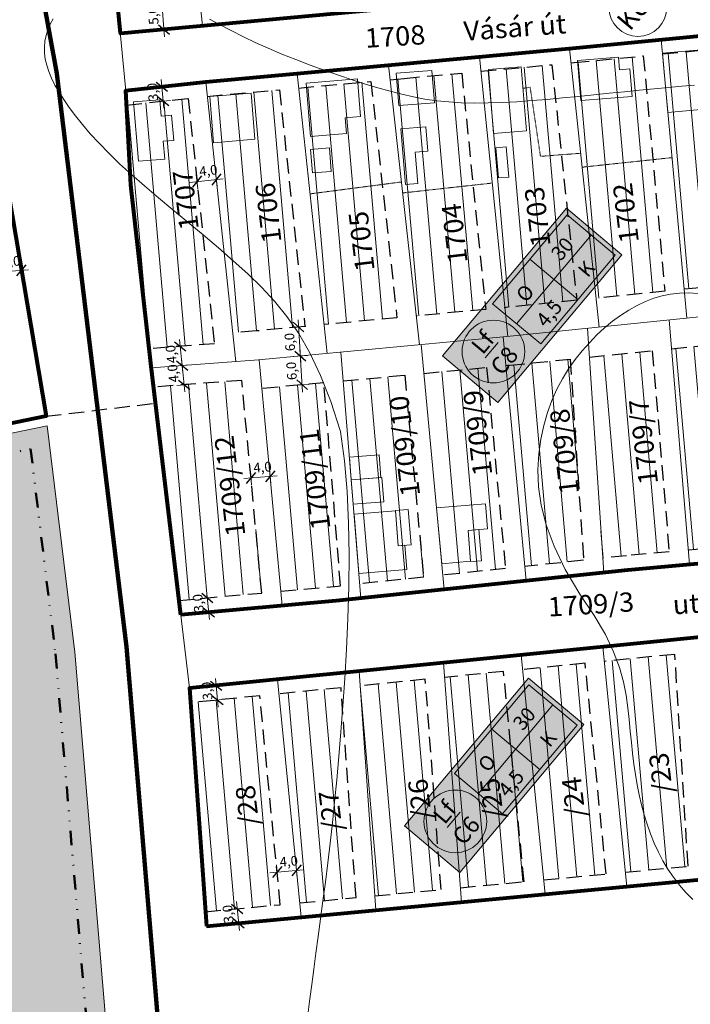
# Model space of a CAD drawing. Units: centimetres. Extents: x -640 to 187219, y 15243 to 2575187.
# Drawn here: x -179 to -40, y 16699 to 16903 of the extents above; entities that cross this region are included whole.
import ezdxf
from ezdxf.enums import TextEntityAlignment as Align

# ---------------------------------------------------------------- set-up
doc = ezdxf.new("R2010")
doc.units = ezdxf.units.CM
doc.header["$MEASUREMENT"] = 0
doc.linetypes.add('HIDDEN2', pattern=[4.762499999999999, 3.175, -1.5875])
doc.linetypes.add('OSZTOTT3', pattern=[9, 3, -2, 0, -2, 0, -2])
for name, color, linetype, lineweight in [('89_5', 7, 'Continuous', 9), ('90', 7, 'Continuous', 13), ('Beépre_szánt', 1, 'OSZTOTT3', 50), ('Hrsz_bel', 7, 'Continuous', 13), ('Köá', 7, 'Continuous', 13), ('Méret', 7, 'Continuous', 9), ('S_Erdő', 98, 'Continuous', 30), ('Szab_tábla', 7, 'Continuous', 13), ('Szab_tábla_sraff', 255, 'Continuous', 0), ('Telekhatar_bel-szaggatot', 7, 'HIDDEN2', 9), ('Telekhatár_bel', 38, 'Continuous', 13), ('Txt-bel', 7, 'Continuous', 13), ('Tömbhatár', 1, 'Continuous', 80), ('Éphely_határ', 3, 'HIDDEN2', 30), ('Éphely_sraff', 7, 'Continuous', 9), ('Épület-Belter', 7, 'Continuous', 9), ('Út_gyűjtő', 7, 'Continuous', 120)]:
    doc.layers.add(name, color=color, linetype=linetype, lineweight=lineweight)
doc.styles.add('ST-2', font='simplex', dxfattribs={"oblique": 14.9995, "height": 2})
pattern_1 = [(95, (12197.95732698429, 4326.41059655748), (-3.735730117844046, -0.3268340353037176), [])]
pattern_2 = [(49.99999999999999, (12197.95732698429, 4326.41059655748), (-1.65853487083517, 1.391675998412449), [1.25, -2.5]), (170, (12197.95732698429, 4326.41059655748), (-0.3759593330446683, -2.132171330411824), [1.25, -2.5]), (110, (12198.7608114964, 4327.368152111379), (-2.034494203879838, -0.740495331999375), [1.25, -2.5])]

# ---------------------------------------------------------------- blocks, each defined once
blk = doc.blocks.new('méret_5')
at = {"layer": 'Méret', "lineweight": 30}
for p, q in [((1.060660171773634, 1.060660171766358), (-1.060660171788186, -1.060660171788186)), ((6.060660171773634, 1.060660171773634), (3.939339828211814, -1.060660171788186))]:
    blk.add_line(p, q, dxfattribs=at)
at = {"layer": 'Méret'}
for p, q in [((0, 1.499999999992724), (0, -1.500000000007276)), ((5, 1.499999999992724), (5, -1.500000000007276)), ((-1.5, -7.275957614183426e-12), (6.5, -7.275957614183426e-12))]:
    blk.add_line(p, q, dxfattribs=at)
at = {"layer": 'Méret', "insert": (3.062672161700903, 1.999999999992724), "char_height": 2, "attachment_point": 5}
blk.add_mtext('{\\fTimes New Roman|b0|i1|c238|p18;5,0}', dxfattribs=at)
blk = doc.blocks.new('méret_3')
at = {"layer": 'Méret'}
for p, q in [((-1.499999999985448, -7.275957614183426e-12), (4.500000000014552, 2.91038304567337e-11)), ((0, 1.5), (1.455191522836685e-11, -1.5)), ((3, 1.500000000029104), (3.000000000014552, -1.499999999970896))]:
    blk.add_line(p, q, dxfattribs=at)
at = {"layer": 'Méret', "lineweight": 30}
for p, q in [((1.060660171788186, 1.06066017178091), (-1.060660171759082, -1.060660171788186)), ((4.060660171788186, 1.060660171810014), (1.939339828240918, -1.060660171759082))]:
    blk.add_line(p, q, dxfattribs=at)
at = {"layer": 'Méret', "insert": (2.093983263082919, 2.000000000014552), "char_height": 2, "attachment_point": 5}
blk.add_mtext('{\\fTimes New Roman|b0|i1|c238|p18;3,0}', dxfattribs=at)
blk = doc.blocks.new('méret_4')
at = {"layer": 'Méret'}
for p, q in [((-1.5, 1.455191522836685e-11), (5.445451154184411, 1.455191522836685e-11)), ((0, 1.500000000014552), (-1.455191522836685e-11, -1.499999999985448)), ((4.000000000014552, 1.500000000014552), (4.000000000014552, -1.499999999985448))]:
    blk.add_line(p, q, dxfattribs=at)
at = {"layer": 'Méret', "lineweight": 30}
for p, q in [((1.060660171773634, 1.060660171788186), (-1.060660171773634, -1.060660171773634)), ((5.060660171788186, 1.060660171788186), (2.939339828226366, -1.060660171773634))]:
    blk.add_line(p, q, dxfattribs=at)
at = {"layer": 'Méret', "insert": (2.574567748815753, 2.028190468336106), "char_height": 2, "attachment_point": 5, "rotation": 0.2860161420766008}
blk.add_mtext('{\\fTimes New Roman|b0|i1|c238|p18;4,0}', dxfattribs=at)
blk = doc.blocks.new('méret_6')
at = {"layer": 'Méret'}
for p, q in [((-1.500000000002425, -6.063298011829324e-12), (7.499999999997575, 3.031649005908781e-11)), ((-1.697708640335804e-11, 1.500000000001213), (-2.425171174991192e-12, -1.499999999998787)), ((5.999999999983023, 1.500000000030316), (5.999999999997575, -1.499999999969684))]:
    blk.add_line(p, q, dxfattribs=at)
at = {"layer": 'Méret', "lineweight": 30}
for p, q in [((1.060660171771209, 1.060660171782122), (-1.060660171776059, -1.060660171786973)), ((7.060660171771209, 1.060660171811226), (4.939339828223941, -1.060660171757869))]:
    blk.add_line(p, q, dxfattribs=at)
at = {"layer": 'Méret', "insert": (2.999999999983023, 2.000000000015765), "char_height": 2, "attachment_point": 5}
blk.add_mtext('{\\fTimes New Roman|b0|i1|c238|p18;6,0}', dxfattribs=at)
blk = doc.blocks.new('Köá')
at = {"layer": 'Köá'}
blk.add_circle((0, 0), 6, dxfattribs=at)
at = {"layer": 'Köá', "insert": (0, 0), "char_height": 4, "attachment_point": 5}
blk.add_mtext('{\\fTimes New Roman|b0|i1|c238|p18;Köá}', dxfattribs=at)

msp = doc.modelspace()

# ---------------------------------------------------------------- hatches: boundary and pattern name
at = {"layer": 'S_Erdő'}
h = msp.add_hatch(dxfattribs=at)
h.set_pattern_fill('HEX', color=256, scale=10, angle=50, style=0)
h.set_pattern_definition(pattern_2)
h.paths.add_polyline_path([(-305.0524523813292, 16996.22293493267), (-368.34064040673, 16990.36684273297), (-424.9307646267243, 16986.05324687418), (-473.1239845588498, 16982.22125206584), (-448.9722473426373, 16932.29258709671), (-410.359873130541, 16851.05649418821), (-358.1479411874152, 16736.44023825349), (-328.0233783288895, 16668.60139803613), (-297.522591754665, 16602.21195244126), (-297.5027085790225, 16602.16878514749), (-166.0458809376596, 16758.83293176012), (-167.1759885586216, 16772.24078825401), (-172.8765181833587, 16819.13870766831), (-225.1896458575957, 16808.34800663374), (-235.8510016393502, 16868.77218257648), (-283.5729493530089, 16861.79937717014)])
h.paths.add_polyline_path([(-270.9378265777959, 16734.58688878753, -1), (-278.6512778940341, 16725.3943554701, -1)], flags=16)
h.paths.add_polyline_path([(-280.166884124541, 16729.42209065065), (-275.1675536706898, 16735.3800606796), (-269.4222203472982, 16730.55915360695), (-274.4215508011494, 16724.601183578)], flags=8)
h = msp.add_hatch(dxfattribs=at)
h.set_pattern_fill('HEX', color=256, scale=10, angle=50, style=0)
h.set_pattern_definition(pattern_2)
h.paths.add_polyline_path([(-156.4136855053875, 16644.55435184653), (-166.0458809376632, 16758.83293176012), (-297.5027085790243, 16602.1687851475), (-265.2815454103893, 16532.21514993662), (-221.1655898837762, 16438.41412153368), (-183.4774786249163, 16352.93917608971), (-152.9717335134064, 16287.08672488476), (-128.7519666354037, 16290.3185575915), (-61.88693703794343, 16342.55553015711, -0.06057653285746394)])
at = {"layer": 'Szab_tábla_sraff'}
for points in [[(-65.23544044272603, 16864.25401720605), (-90.94694483018793, 16833.6122394813), (-79.4562781833938, 16823.97042533601), (-53.744773795941, 16854.61220306076)], [(-73.13086414706777, 16766.84280707006), (-98.84236853452967, 16736.2010293453), (-87.35170188773373, 16726.55921520002), (-61.64019750028274, 16757.20099292477)]]:
    msp.add_hatch(color=256, dxfattribs=at).paths.add_polyline_path(points)
at = {"layer": 'Éphely_sraff'}
h = msp.add_hatch(dxfattribs=at)
h.set_pattern_fill('ANSI31', color=256, scale=30, angle=50, style=0)
h.set_pattern_definition(pattern_1)
h.paths.add_polyline_path([(-143.6514044151281, 16887.01687519016), (-156.4428375532643, 16885.64390889266), (-155.5383441342074, 16869.08760941128), (-151.7156796454638, 16835.13272614442), (-138.215205400933, 16836.14633607648)])
h.paths.add_polyline_path([(-124.7410200709328, 16888.80581812838), (-139.6742101642903, 16887.44340556068), (-134.4370719536491, 16838.43562576957), (-129.5886543038032, 16838.79964292898), (-119.4607595526704, 16839.75096789392)])
h.paths.add_polyline_path([(-105.7794617981035, 16890.53575427283), (-120.7570384161572, 16889.16929215116), (-115.4779230206786, 16840.12508037409), (-100.3701166909577, 16841.54417424114)])
h.paths.add_polyline_path([(-86.9531180710801, 16892.27099817963), (-98.85525913659876, 16891.16747600606), (-101.7952877353036, 16890.89924584972), (-96.3871170141665, 16841.9183020457), (-81.97231090905007, 16843.27230159349)])
h.paths.add_polyline_path([(-68.27039895016969, 16894.00319028695), (-82.97004458149604, 16892.64029391314), (-77.989865978112, 16843.64778077345), (-63.08804151808363, 16845.16444278929)])
h.paths.add_polyline_path([(-49.30441008417984, 16895.83663702303), (-63.66005710228092, 16894.4306440053), (-64.28713111597062, 16894.37250403936), (-59.10856244401111, 16845.56946197138), (-44.82095592236146, 16847.02361076819)])
h.paths.add_polyline_path([(-30.54862667612906, 16897.67357968933), (-45.32338514995718, 16896.22653886814), (-40.84132096585017, 16847.42864581552), (-32.85840078278852, 16848.24112296224), (-26.60959083176203, 16848.90288561941)])
h.paths.add_polyline_path([(-11.47989957204845, 16899.56445347406), (-25.75134345307197, 16898.14342592497), (-26.56709642938222, 16898.06353102477), (-22.63059928314942, 16849.32426953746), (-6.645969646773665, 16851.01707681853)])
h.paths.add_polyline_path([(14.67331149719939, 16902.16856513443), (-7.499582259570161, 16899.96077921387), (-2.667432219221155, 16851.43127802305), (18.01048735502263, 16853.13268509009)])
h.paths.add_polyline_path([(-20.38337083540682, 16809.74398975516), (-19.32014515848823, 16795.25335440829), (22.37972763777179, 16799.05265227949), (21.19356229581354, 16813.46862128421)])
h.paths.add_polyline_path([(-19.62867234737678, 16826.78939992224), (-18.68383412875119, 16813.91225973917), (20.86553679077952, 16817.45525396186), (19.77899857960074, 16830.66041231607)])
h.paths.add_polyline_path([(-20.85323919475013, 16843.47894385288), (-19.92146779775976, 16830.77989055354), (19.45094064561636, 16834.6474391164), (18.42251663506431, 16847.14631101512), (-2.407450396080094, 16845.43239327859)])
h.paths.add_polyline_path([(-30.36352104276557, 16836.43823216996), (-31.61899276897748, 16836.30527496483), (-43.45599461761049, 16835.10054120008), (-39.96598997749788, 16793.3723003664), (-27.28838250665649, 16794.52736401159)])
h.paths.add_polyline_path([(-47.43608080975719, 16834.69546022737), (-60.4763913518309, 16833.3682573921), (-57.71588716335827, 16791.68324923873), (-52.7963416492712, 16792.2033201148), (-43.94959995351201, 16793.0093515158)])
h.paths.add_polyline_path([(-64.45831467571952, 16832.96298944176), (-77.00009220779248, 16831.68652576831), (-77.81258642636931, 16831.61020723865), (-73.90147851101938, 16789.97218575782), (-61.69677919995411, 16791.26240832912)])
h.paths.add_polyline_path([(-81.79505621611133, 16831.23612920701), (-94.79221749722637, 16830.01529069077), (-90.86249978104206, 16788.17914752582), (-77.87958348451139, 16789.55163948323)])
h.paths.add_polyline_path([(-98.77468728696658, 16829.64121265912), (-111.5305060525716, 16828.44304372682), (-108.0827724912633, 16786.35870246868), (-94.84060475453407, 16787.75860125123)])
h.paths.add_polyline_path([(-115.5132585269657, 16828.06893914227), (-128.3667146223506, 16826.86159902171), (-124.4184627663999, 16784.82813966761), (-112.5627286486451, 16785.88510288174), (-112.0617130225164, 16785.93806786291)])
h.paths.add_polyline_path([(-132.5428868482213, 16828.54969528208), (-150.7936146653738, 16827.17943830832), (-145.5390569321062, 16782.94519502062), (-128.402705465176, 16784.47293619166)])
h = msp.add_hatch(dxfattribs=at)
h.set_pattern_fill('ANSI31', color=256, scale=30, angle=50, style=0)
h.set_pattern_definition(pattern_1)
h.paths.add_polyline_path([(23.84654327173666, 16733.84667949701), (28.35915657802232, 16734.27225418007), (27.45399250400277, 16743.72698645495), (-15.09987921029467, 16739.68910848096), (-14.36904180780776, 16730.27588798917)])
h.paths.add_polyline_path([(-14.41355760029553, 16756.68687141898), (-13.41555600081471, 16743.83256336755), (27.0727890151701, 16747.70878051041), (25.90469232850014, 16759.9099291868)])
h.paths.add_polyline_path([(-17.78323753248177, 16774.25089125138), (-16.71682968488298, 16760.51550747179), (25.52344200330992, 16763.8922124632), (24.13107358609701, 16778.43595209074)])
h.paths.add_polyline_path([(-36.16392687506339, 16728.18722341696), (-22.38607411252281, 16729.48658255206), (-25.74558754765727, 16773.45586639355), (-38.78167252226137, 16772.15423916243)])
h.paths.add_polyline_path([(-42.76507532254985, 16771.75650429283), (-57.38476958873555, 16770.29675681461), (-53.02147794065391, 16726.59742467619), (-40.0289772016275, 16727.82271898104)])
h.paths.add_polyline_path([(-61.36497819807663, 16769.89934087865), (-74.31265405009071, 16768.60654112308), (-69.95863919024447, 16725.00011807321), (-57.00386777662587, 16726.22185420797)])
h.paths.add_polyline_path([(-78.29286265942773, 16768.20912518711), (-90.51497190739695, 16766.98877181799), (-87.22243959133968, 16723.37200684686), (-74.01323522767264, 16724.6177379962)])
h.paths.add_polyline_path([(-94.49634371430349, 16766.59123973906), (-107.9884798161785, 16765.24407670733), (-104.9675033077188, 16721.6985087307), (-91.2236351139928, 16722.9946628555)])
h.paths.add_polyline_path([(-120.4998165034797, 16720.23369027256), (-108.8606781207691, 16721.33135193601), (-111.9705106824367, 16764.84647882262), (-124.8261490503366, 16763.56286882731)])
h.paths.add_polyline_path([(-128.8063576596762, 16763.16545289135), (-143.1884915275986, 16761.72942534776), (-140.0600720909301, 16718.38900538439), (-124.5642351083935, 16719.85038385071)])

# ---------------------------------------------------------------- linework, layer by layer
at = {"layer": '89_5'}
for points in [[(-62.46201795708839, 16784.21210021454), (-65.48959773695788, 16789.37955313884), (-67.77805153694135, 16794.16758776808), (-69.4088702406898, 16798.60209290084), (-70.46354473183237, 16802.70895733568), (-71.02356589402734, 16806.51406987118), (-71.1704246109075, 16810.04331930591), (-70.98561176612384, 16813.32259443843), (-70.55061824329823, 16816.37778406735), (-69.93550597272224, 16819.23246526271), (-69.16462107118059, 16821.90096818071), (-68.25088070207312, 16824.39531124906), (-67.20720202881421, 16826.72751289544), (-66.04650221480733, 16828.90959154756), (-64.78169842347052, 16830.95356563311), (-63.42570781821269, 16832.8714535798), (-61.99144756244277, 16834.6752738153), (-60.49109337028494, 16836.3740624192), (-58.93385515868067, 16837.96492607858), (-57.32820139527212, 16839.44198913238), (-55.6826005477451, 16840.79937591953), (-54.00552108374904, 16842.03121077897), (-52.30543147092794, 16843.13161804965), (-50.59080017696033, 16844.09472207051), (-48.87009566948473, 16844.91464718049), (-47.14731131418012, 16845.5856966316), (-45.40854006875634, 16846.10288932816), (-43.63539978894187, 16846.46142308751), (-41.80950833045063, 16846.65649572706), (-39.91248354901654, 16846.68330506418), (-37.92594330035354, 16846.53704891623)], [(-39.02895659887145, 16720.93599323229), (-40.47270739358464, 16722.39568406959), (-41.81482539956596, 16723.92588446521), (-43.05553159769079, 16725.52914022582), (-44.19566990237945, 16727.20655269325), (-45.23857596229755, 16728.95344535002), (-46.18820835969382, 16730.76369721378), (-47.04852567676971, 16732.63118730224), (-47.82348649577762, 16734.54979463304), (-48.51704939894444, 16736.51339822388), (-49.13317296849527, 16738.51587709244), (-49.67581578666068, 16740.55111025639), (-50.14973913142057, 16742.61483074108), (-50.56291506374328, 16744.71018760245), (-50.9241183403301, 16746.84218390415), (-51.24212371790236, 16749.01582270979), (-51.5257059531541, 16751.236107083), (-51.78363980281574, 16753.5080400874), (-52.02470002358859, 16755.83662478662), (-52.25766137218307, 16758.22686424428), (-52.50610183653589, 16760.69165875326), (-52.85281232950729, 16763.27549752335), (-53.3953869951838, 16766.03076699363), (-54.23141997765015, 16769.00985360312), (-55.45850542098015, 16772.26514379092), (-57.17423746927852, 16775.84902399604), (-59.47621026662091, 16779.81388065757), (-62.46201795708839, 16784.21210021454)]]:
    msp.add_lwpolyline(points, dxfattribs=at)
at = {"layer": '90'}
for points in [[(-112.0923108108127, 16817.93769452096), (-114.1050548761814, 16824.19699937163), (-116.2126255902986, 16829.59208852294), (-118.4232280849646, 16834.24451390435), (-120.7450674919728, 16838.27582744532), (-123.186348943118, 16841.80758107529), (-125.7552775701879, 16844.96132672374), (-128.4600585049993, 16847.85861632009), (-131.3088968793309, 16850.62100179381), (-134.3004924128345, 16853.34809273811), (-137.3955231766067, 16856.05172940108), (-140.545161829581, 16858.72180969459), (-143.7005810307001, 16861.3482315305), (-146.8129534389118, 16863.92089282068), (-149.8334517131607, 16866.42969147698), (-152.7132485123766, 16868.86452541125), (-155.4035164955258, 16871.21529253535), (-157.8655834178771, 16873.4737972597), (-160.1013974201505, 16875.63946998885), (-162.1230617393576, 16877.71364762594), (-163.9426796125754, 16879.69766707408), (-165.5723542768392, 16881.59286523638), (-167.0241889691897, 16883.40057901596), (-168.3102869266859, 16885.12214531595), (-169.4427513863575, 16886.75890103946), (-170.4318066510787, 16888.31354629622), (-171.2801612870044, 16889.79423402233), (-171.9886449260885, 16891.21048036053), (-172.5580872003247, 16892.57180145354), (-172.9893177416689, 16893.88771344408), (-173.2831661820874, 16895.16773247487), (-173.4404621535541, 16896.42137468865), (-173.4620352880465, 16897.65815622813), (-173.3496282005635, 16898.88431677528), (-173.1086354383133, 16900.09299016914), (-172.7453645315309, 16901.27403378794), (-172.266123010455, 16902.41730500998), (-171.6772184053298, 16903.51266121351)], [(-139.2293963762204, 16903.46233426308), (-137.0514272454238, 16902.2919193483), (-134.756400819093, 16901.08502709299), (-132.3325804160377, 16899.85827032908), (-129.7682293550715, 16898.62826188844), (-127.059687986437, 16897.41030658805), (-124.2356047862031, 16896.21447718518), (-121.3327052618879, 16895.04953842223), (-118.387714921013, 16893.92425504155), (-115.4373592710781, 16892.84739178552), (-112.5183638196049, 16891.82771339653), (-109.6674540741187, 16890.87398461694), (-106.9213555421247, 16889.99497018911), (-104.3049057778207, 16889.19828021713), (-101.7953905220747, 16888.48690625189), (-99.35820756246358, 16887.86268520595), (-96.95875468653685, 16887.32745399191), (-94.5624296818587, 16886.88304952235), (-92.13463033598237, 16886.53130870985), (-89.64075443646288, 16886.274068467), (-87.04619977086986, 16886.11316570638), (-84.32476855828827, 16886.04830168212), (-81.4838807439337, 16886.07063501448), (-78.53936070454802, 16886.16918866529), (-75.50703281688038, 16886.33298559637), (-72.40272145767449, 16886.55104876952), (-69.24225100369404, 16886.8124011466), (-66.0414458316518, 16887.10606568938), (-62.81613031831694, 16887.42106535971), (-59.58338746820482, 16887.74711141849), (-56.36533479693026, 16888.07666832294), (-53.185348447867, 16888.40288882941), (-50.06680456441791, 16888.71892569418), (-47.03307928996037, 16889.01793167362), (-44.10754876787541, 16889.29305952403), (-41.31358914154771, 16889.53746200172), (-38.67457655436374, 16889.74429186304)], [(-118.748952463121, 16697.5866785047), (-118.4075156104063, 16700.3627167936), (-118.0249210027878, 16703.32876862242), (-117.6079337575247, 16706.47764697502), (-117.1626534873149, 16709.79682895626), (-116.695179804874, 16713.27379167098), (-116.211612322888, 16716.89601222408), (-115.7180506540753, 16720.65096772039), (-115.2205944111402, 16724.52613526481), (-114.7253432067764, 16728.50899196217), (-114.2376830155472, 16732.5948694579), (-113.7601452593753, 16736.81051755964), (-113.2945477220674, 16741.1905406156), (-112.842708187407, 16745.76954297395), (-112.4064444391934, 16750.5821289829), (-111.9875742612057, 16755.66290299065), (-111.5879154372305, 16761.04646934539), (-111.2092857510725, 16766.76743239531), (-110.8592390793401, 16772.83911475992), (-110.5682736700364, 16779.18971214403), (-110.3726238639701, 16785.72613852378), (-110.3085240019554, 16792.35530787524), (-110.4122084248156, 16798.98413417458), (-110.7199114733612, 16805.51953139791), (-111.2678674884191, 16811.86841352132), (-112.0923108108127, 16817.93769452096)]]:
    msp.add_lwpolyline(points, dxfattribs=at)
at = {"layer": 'Beépre_szánt'}
msp.add_lwpolyline([(-321.2264347342798, 17084.80386679666), (-309.7293819264821, 17014.32134956759), (-309.0424224007584, 16995.84259991601), (-286.9000679036521, 16857.27076867692), (-239.1153694321132, 16864.25274279587), (-228.4134755303812, 16803.59881347615), (-176.3231012331516, 16814.34356686426), (-171.1556611262586, 16771.83134332258), (-160.3830475875643, 16644.02258094688, 0.1075213761010679), (55.45194266429603, 16128.36939872643), (55.78415950838491, 16125.49357097616), (16.76066683432007, 16139.53392640104), (-64.0246164813365, 16106.70324490907), (-43.44920213336078, 16027.69239065496), (-20.15809443532528, 16007.52482699662), (-5.154139311842817, 16011.03592725638), (45.24483401508781, 16023.18263947718), (101.2713325558501, 16036.7073470957), (149.2911747667136, 16047.42114431678), (189.4236506340107, 16056.78503433399), (232.4093235864366, 16066.87459373974), (280.1105843835442, 16078.13878079949)], format="xyb", dxfattribs=at)
at = {"layer": 'S_Erdő', "lineweight": 9}
msp.add_lwpolyline([(-305.0524523813292, 16996.22293493267), (-283.5729493530089, 16861.79937717014), (-235.8510016393502, 16868.77218257648), (-225.1896458575975, 16808.34800663374), (-172.8765181833605, 16819.13870766831), (-167.1759885586616, 16772.24078825402), (-156.4136855053894, 16644.55435184653, 0.1235627859230457), (108.5607458292234, 16064.06290502406)], format="xyb", dxfattribs=at)
at = {"layer": 'Szab_tábla'}
for p, q in [((-75.55979736149311, 16840.28199905544), (-60.1328947290167, 16858.66706569029)), ((-72.82563492552799, 16853.65265183583), (-62.86705716498182, 16845.29641290991)), ((-83.45522106583303, 16742.87078891944), (-68.02831843335662, 16761.2558555543)), ((-80.72105862986973, 16756.24144169984), (-70.76248086932173, 16747.88520277391))]:
    msp.add_line(p, q, dxfattribs=at)
for points in [[(-79.45627818339744, 16823.970425336), (-53.74477379593736, 16854.61220306076), (-65.23544044272239, 16864.25401720606), (-90.9469448301843, 16833.6122394813)], [(-70.58050848122002, 16836.10387959248), (-55.15360584874361, 16854.48894622733), (-65.11218360928979, 16862.84518515326), (-80.5390862417662, 16844.4601185184)], [(-87.35170188773918, 16726.55921520001), (-61.64019750027728, 16757.20099292477), (-73.13086414706231, 16766.84280707007), (-98.84236853452421, 16736.20102934531)], [(-78.47593218555994, 16738.69266945648), (-63.04902955308353, 16757.07773609133), (-73.00760731363152, 16765.43397501726), (-88.43450994610794, 16747.04890838241)]]:
    msp.add_lwpolyline(points, close=True, dxfattribs=at)
for centre in [(-80.3807044341429, 16834.53666573204), (-88.276128138481, 16737.12545559605)]:
    msp.add_circle(centre, 6.5, dxfattribs=at)
at = {"layer": 'Telekhatar_bel-szaggatot', "ltscale": 0.01}
for points in [[(-62.29938115261575, 16875.63986743124), (-70.62589525202748, 16875.00786346915), (-72.76133878878318, 16889.32835707694), (-74.26462801990056, 16889.10418957542)], [(-43.34960503780349, 16874.73726364451), (-61.99367829801486, 16872.75891127933)], [(-99.45399434148203, 16869.69452320604), (-118.3943951763194, 16867.21978608284)], [(-80.6143821726182, 16869.46646206679), (-99.20220536486158, 16867.41411041019)]]:
    msp.add_lwpolyline(points, dxfattribs=at)
at = {"layer": 'Telekhatár_bel'}
for points in [[(-157.7142808537519, 16900.45591297153), (-92.46507385454424, 16906.49601411342), (-46.5414241725266, 16910.38086847099), (-31.71854825574337, 16911.67872135148), (-16.08664339258394, 16913.23735102365), (-2.729210354536917, 16914.61299554502), (12.78080646466151, 16916.60456755626), (19.36382918871459, 16917.70793080692), (17.13331435930741, 16945.73122744307), (16.34274814110904, 16947.99485896212), (12.72975940796823, 16985.80499336026)], [(26.83034980997945, 16781.72038682018), (31.63180986675798, 16731.56757953552), (-139.8440344185456, 16715.39606801182), (-143.4512255746049, 16765.3692838023), (-151.3040455466271, 16831.47637916028), (-155.5383441342092, 16869.08760941128), (-156.6402493004061, 16889.25743215116), (-161.8150842780233, 16943.21328667427), (-164.3990916720832, 16972.63356443062), (-148.1133015549785, 16973.65179231418)], [(-140.6586360214551, 16902.03474932165), (-148.1133015549785, 16973.65179231418)], [(12.78080646466151, 16916.60456755626), (17.4067956011404, 16906.37393640641), (17.51829476966668, 16904.54831965829), (21.3874196926572, 16847.69607282348), (25.61348976437512, 16796.33485612735), (26.83034980997945, 16781.72038682018), (-143.4045585146687, 16764.72276883938)], [(-156.6067121341384, 16888.64355110257), (-139.9930235583124, 16890.42677853655), (-99.13002453177069, 16894.1548676508), (-63.94475001252613, 16897.41711520811), (-26.04617632719419, 16901.12890401905), (17.46254518540445, 16905.46112803235)], [(-40.29250717948162, 16841.45350682757), (-45.59778377043949, 16899.21401829416)], [(-58.47544140521313, 16839.60290351716), (-64.60371657343785, 16897.35601828382)], [(-77.38308191667966, 16837.6785418224), (-83.27344849657129, 16895.62503030108)], [(-95.72854845040274, 16835.95375109566), (-102.1245875615841, 16893.8816621079)], [(-114.8357335842302, 16834.15899091351), (-121.0781459374521, 16892.15245582495)], [(-133.7992046900708, 16832.46662951017), (-139.9930235583124, 16890.42677853655)], [(-223.5777310212052, 16810.72260321254), (-234.2188177429671, 16871.03190246678), (-183.3595503567885, 16881.61760345942), (-173.118668463947, 16821.13086367692), (-223.5777310212052, 16810.72260321254)], [(-151.2658973402595, 16831.15523756722), (-129.0834449511149, 16832.82068676935), (-77.58442114736135, 16837.65805013265), (-32.23869677567018, 16842.27319896359), (-2.407450396067361, 16845.4323932786), (21.41241258122864, 16847.39232367971)], [(-39.71594654139335, 16790.38265599725), (-43.95614862425282, 16841.08063263127)], [(-73.62090088935474, 16786.98513009719), (-78.3737034738424, 16837.58391192328)], [(-57.5175001295429, 16788.68750478136), (-60.87310781033375, 16839.35887637988)], [(-90.58192215937379, 16785.1920918652), (-95.35333454469583, 16835.98899537539)], [(-107.8377518616999, 16783.36788789253), (-112.0204458316566, 16834.42343417527)], [(-124.1379010917317, 16781.84125378015), (-128.9278316698237, 16832.83530370634)], [(25.61348976437512, 16796.33485612735), (-52.50253008854088, 16789.21766348306), (-112.2718151449244, 16782.89913988122), (-145.1850247262937, 16779.96485918295)], [(-52.72341149932254, 16723.61222325725), (-57.68283154070741, 16773.28191327161)], [(-69.66057274891318, 16722.01491665428), (-74.61071600206196, 16771.59169758008)], [(-104.7598134732052, 16718.70478409181), (-108.1962010195075, 16768.23825350891)], [(-86.99657935146752, 16720.37999581912), (-90.74085871700845, 16769.98113481982)], [(-120.2017500621478, 16717.24848885363), (-125.1242110023086, 16766.54802528431)]]:
    msp.add_lwpolyline(points, dxfattribs=at)
at = {"layer": 'Tömbhatár'}
for points in [[(-202.8207004245742, 17004.26138985852), (-182.8567433441294, 16882.22705402887), (-183.3595503567885, 16881.61760345942), (-173.118668463947, 16821.13086367692), (-223.5777310212052, 16810.72260321254), (-234.2188177429671, 16871.03190246678), (-281.9093900776861, 16864.06368141675), (-303.0565902467406, 16996.40761319638), (-257.4818378979653, 17000.12289785592), (-216.1070011028423, 17003.45615088411), (-203.1896326224669, 17004.32242960727)], [(12.72975940796823, 16985.80499336026), (16.34274814110358, 16947.99485896212), (17.13331435930741, 16945.73122744307), (19.36382918871823, 16917.70793080692), (12.78080646466151, 16916.60456755626), (-2.729210354536917, 16914.61299554502), (-16.08664339258394, 16913.23735102365), (-31.71854825574337, 16911.67872135148), (-46.54142417252842, 16910.38086847099), (-92.46507385454606, 16906.49601411342), (-157.7142808537519, 16900.45591297153), (-161.8150842780251, 16943.21328667427), (-164.3990916720832, 16972.63356443062), (-148.1133015549767, 16973.65179231417), (-98.86510789782733, 16977.89691123468), (-52.81786101538819, 16981.59124359033), (7.482487113153184, 16986.40931630196)], [(-145.1850247262937, 16779.96485918295), (-151.3040455466289, 16831.47637916027), (-155.5383441342146, 16869.08760941128), (-156.6067121341403, 16888.64355110257), (-139.9930235583142, 16890.42677853655), (-99.13002453177432, 16894.1548676508), (-63.94475001252613, 16897.41711520811), (-26.04617632719419, 16901.12890401905), (17.46254518540627, 16905.46112803235), (17.51829476966668, 16904.54831965829), (21.38741969265357, 16847.69607282347), (25.61348976437512, 16796.33485612735), (-52.50253008854088, 16789.21766348306), (-112.2718151449244, 16782.89913988122)], [(-139.8440344185456, 16715.39606801182), (24.12821688037184, 16730.85993210592), (24.12821688037184, 16730.85993210592), (31.63180986675798, 16731.56757953552), (26.83034980997945, 16781.72038682018), (-143.4045585146687, 16764.72276883939), (-139.8440344185456, 16715.39606801182)]]:
    msp.add_lwpolyline(points, close=True, dxfattribs=at)
at = {"layer": 'Éphely_határ'}
msp.add_line((-173.118668463947, 16821.13086367692), (-150.3957494633523, 16823.83010482772), dxfattribs=at)
for points in [[(-45.32338514995899, 16896.22653886814), (-30.54862667612724, 16897.67357968933), (-26.60959083176749, 16848.90288561941), (-32.85840078303409, 16848.24112296215), (-40.84132096585017, 16847.42864581552)], [(-64.28713111597426, 16894.37250403936), (-63.66005710242825, 16894.43064400549), (-49.30441008417984, 16895.83663702303), (-44.82095592236328, 16847.02361076819), (-59.10856244400748, 16845.56946197138)], [(-82.9700445814924, 16892.64029391313), (-68.27039895016969, 16894.00319028695), (-63.08804151808363, 16845.16444278929), (-78.16875008687748, 16843.62957449718)], [(-120.7570384161554, 16889.16929215116), (-105.7794617981053, 16890.53575427283), (-100.3701166909614, 16841.54417424115), (-115.4779230206786, 16840.12508037409)], [(-101.7952877353036, 16890.89924584972), (-98.8552591360567, 16891.16747600603), (-86.9531180710801, 16892.27099817963), (-81.97231090904825, 16843.27230159349), (-96.38711701416469, 16841.9183020457)], [(-139.6966372028583, 16887.44135945539), (-124.7410200709328, 16888.80581812838), (-119.4607595526704, 16839.75096789392), (-129.5886543037941, 16838.79964292894), (-134.4370719536473, 16838.43562576957)], [(-156.4428375532643, 16885.64390889265), (-143.6514044151299, 16887.01687519016), (-138.2152054009348, 16836.14633607648), (-151.7156796454692, 16835.13272614442)], [(-43.45599461761049, 16835.10054120008), (-31.61899276830627, 16836.30527496503), (-30.36352104276557, 16836.43823216996), (-27.28838250665103, 16794.52736401158), (-39.96598997749788, 16793.3723003664)], [(-60.47639135182908, 16833.3682573921), (-47.43608080976082, 16834.69546022738), (-43.94959995351019, 16793.0093515158), (-52.79634164934942, 16792.20332011479), (-57.71588716336009, 16791.68324923873)], [(-77.81258642636931, 16831.61020723866), (-77.00009220784705, 16831.68652576812), (-64.45831467572134, 16832.96298944176), (-61.69677919995593, 16791.26240832912), (-73.90147851101756, 16789.97218575783)], [(-111.5305060525752, 16828.44304372682), (-98.7746872869684, 16829.64121265912), (-94.84060475453407, 16787.75860125123), (-108.0827724912615, 16786.35870246868)], [(-94.79221749722274, 16830.01529069077), (-81.79505621611133, 16831.23612920701), (-77.8795834845132, 16789.55163948323), (-90.8624997810366, 16788.17914752581)], [(-145.5390569321062, 16782.94519502062), (-128.402705465176, 16784.47293619166), (-132.5428868482177, 16828.54969528208), (-150.9664218983507, 16827.1664640139)], [(-124.4184627664017, 16784.82813966762), (-112.5627286485123, 16785.88510288173), (-112.0617130225164, 16785.93806786291), (-115.5132585269657, 16828.06893914227), (-128.3667146223488, 16826.86159902171)], [(-53.02147794065604, 16726.59742467618), (-40.02897720162764, 16727.82271898103), (-42.76507532254982, 16771.75650429283), (-57.38476958873798, 16770.29675681461)], [(-87.22243959133993, 16723.37200684686), (-74.01323522767234, 16724.6177379962), (-78.29286265942756, 16768.20912518711), (-90.5149719073961, 16766.98877181799)], [(-69.95863919024487, 16725.00011807321), (-57.00386777662607, 16726.22185420798), (-61.36497819807664, 16769.89934087865), (-74.31265405009071, 16768.60654112308)], [(-104.9675033077183, 16721.6985087307), (-91.22363511399271, 16722.9946628555), (-94.4963437143033, 16766.59123973906), (-107.9884798161784, 16765.24407670733)], [(-120.4998165034776, 16720.23369027256), (-108.8606781207691, 16721.33135193602), (-111.9705106824367, 16764.84647882263), (-124.8261490503373, 16763.56286882731)], [(-140.0600720909297, 16718.38900538439), (-124.5642351083934, 16719.85038385071), (-128.806357659676, 16763.16545289135), (-143.1884915276023, 16761.72942534776)]]:
    msp.add_lwpolyline(points, dxfattribs=at)
at = {"layer": 'Épület-Belter'}
for points in [[(-45.34060676177432, 16896.41403693536), (-34.97174825522779, 16897.26349923885), (-34.66796121105835, 16893.55535955544), (-31.31821332531581, 16893.82978557382), (-30.62349522398472, 16885.34979338923), (-44.20974286155615, 16884.10190275045)], [(-62.2890467055131, 16886.56710119951), (-62.9716061254403, 16894.89867991531), (-54.46106985052029, 16895.59590032229), (-54.24580917101048, 16892.96834696434), (-52.1030786254305, 16893.14388883561), (-51.63577988502584, 16887.43986347775)], [(-99.96150671024589, 16885.5251012079), (-100.5106376957265, 16892.22800193314), (-93.1418361522683, 16892.83168643025), (-92.5927051667768, 16886.12878570499)], [(-80.33583435294895, 16879.73001864527), (-81.42436928762982, 16893.01708820793), (-74.60568694898393, 16893.5757045303), (-73.51715201429579, 16880.28863496764)], [(-119.1956483381964, 16890.18984856701), (-108.5554534919029, 16891.06153993187), (-107.9175539201515, 16883.27509623233), (-111.0852101315086, 16883.01558796147), (-110.8173127510654, 16879.74553110223), (-118.2898513859964, 16879.13334800827)], [(-154.9705950895277, 16886.27345691428), (-149.5117534452002, 16886.720669131), (-149.2341656958433, 16883.33232795981), (-147.0849856063651, 16883.50839820595), (-146.6585952393434, 16878.3037159427), (-148.8077753288326, 16878.12764569656), (-148.5040084980046, 16874.41975274481), (-153.9628501423158, 16873.97254052808)], [(-139.1704086622867, 16887.40787670953), (-130.6168946063317, 16888.10861804459), (-129.8324515634977, 16878.53340925162), (-138.3859656194563, 16877.83266791658)], [(-99.56774528263486, 16880.71870013345), (-94.35968162034078, 16881.1453675195), (-93.94514123302724, 16876.08533059532), (-96.59543392522392, 16875.86820700995), (-96.06227562340246, 16869.36027490918), (-98.62004659350168, 16869.15073110852)], [(-118.2760678736613, 16876.41775896864), (-117.8774857863555, 16871.55251509666), (-113.9935425113563, 16871.87070474105), (-114.3921245986694, 16876.73594861304)], [(-79.33650915136786, 16870.5424652567), (-79.84851166388034, 16876.79216178296), (-77.70664059215233, 16876.96763324235), (-77.19463807963984, 16870.71793671609)], [(-109.8485695815834, 16807.91269033354), (-110.23399771199, 16812.61737202715), (-104.08984970247, 16813.12072754288), (-103.7044215720653, 16808.41604584927)], [(-109.4354190387057, 16802.86961837674), (-109.8485695815834, 16807.91269033352), (-103.5150141152226, 16808.4315629377), (-103.1018635723467, 16803.38849098091)], [(-91.08291855975403, 16790.52574650535), (-92.17342666898185, 16802.13539805669), (-82.0079280637674, 16802.96820022635), (-81.58306283541606, 16797.78213438315), (-85.6374071472128, 16797.44998473948), (-85.11605970931487, 16791.08622051566)], [(-108.2609110748126, 16788.53312946769), (-98.30021546582975, 16789.34915327888), (-98.7121795191506, 16794.37774249482), (-100.0912817054668, 16794.26476040338), (-100.6865000127018, 16801.53022042783), (-109.2680934353612, 16800.82717870808)], [(-100.0912817054668, 16794.26476040338), (-100.6897216450125, 16801.56954489164), (-98.02441443674616, 16801.78789853195), (-97.42597449719324, 16794.48311404368)], [(-85.63740714720734, 16797.44998473948), (-85.10756239969123, 16790.98249913717), (-82.85085670444096, 16791.16737835189), (-83.38070145195707, 16797.6348639542)]]:
    msp.add_lwpolyline(points, close=True, dxfattribs=at)
at = {"layer": 'Út_gyűjtő'}
msp.add_lwpolyline([(-95.99079742491995, 17860.80886495157), (-249.3762523135647, 17671.03346360699), (-222.1414131526344, 17172.7283816771), (-170.9060925124322, 16892.19901668698), (-156.4589703476886, 16773.34339876073), (-145.7245587565903, 16645.98787306943, 0.126430740289423), (126.5412067625075, 16058.95735224073)], format="xyb", dxfattribs=at)

# ---------------------------------------------------------------- block references
at = {"layer": 'Méret'}
for name, p, rotation in [('méret_5', (-148.6821409002878, 16901.29201568228), 94.32882070124168), ('méret_3', (-148.824744941614, 16886.46159556576), 95.7333032740282), ('méret_4', (-141.8072875499438, 16869.76010830659), 6.493801654209026), ('méret_5', (-183.2466557851894, 16850.99852632643), 4.373223148974451), ('méret_6', (-120.4091411285681, 16833.63237350466), 93.52805546245571), ('méret_4', (-144.9036921420102, 16831.63167427178), 95.71549156343983), ('méret_6', (-120.0399174540926, 16827.64374479032), 93.52805546245571), ('méret_4', (-144.5053369898778, 16827.65155955322), 95.71549156343983), ('méret_4', (-130.6433410604077, 16808.32695276805), 4.785122468035405), ('méret_3', (-139.3765072856913, 16780.4827005247), 95.7333032740282), ('méret_3', (-137.5601424888391, 16762.29140483694), 95.7333032740282), ('méret_4', (-125.2044267108031, 16726.61361693557), 4.785122468035405), ('méret_3', (-133.1966673622319, 16716.02296664818), 95.7333032740282)]:
    msp.add_blockref(name, p, dxfattribs=dict(at, rotation=rotation))
at = {"layer": 'Tömbhatár', "rotation": 49.99999999999999}
msp.add_blockref('Köá', (-50.41938070276956, 16905.88353144845), dxfattribs=at)

# ---------------------------------------------------------------- texts
at = {"layer": 'Hrsz_bel', "style": 'ST-2', "oblique": 14.99949999986741, "width": 1.035273759666847}
for s, rotation, p in [('1708', 3.592606559028795, (-100.7540357438284, 16899.87913767872)), ('1707', 96.86546529053216, (-144.1736351025356, 16865.94249982529)), ('1706', 96.86546529053216, (-127.03087155703, 16863.26088103707)), ('1703', 96.86546529053216, (-71.24351747366927, 16862.46707827483)), ('1702', 96.86546529053216, (-52.93966087821718, 16863.25095182707)), ('1704', 96.86546529053216, (-88.437546120158, 16858.99021966597)), ('1705', 96.86546529053216, (-107.71635307818, 16857.39355297237)), ('1709/10', 96.86546529053216, (-98.79458568755035, 16814.92870420865)), ('1709/9', 96.86546529053216, (-83.63932858071348, 16817.6605660931)), ('1709/7', 96.86546529053216, (-49.27552325417673, 16815.83973147922)), ('1709/8', 96.86546529053216, (-65.67295593152267, 16813.77417831227)), ('1709/12', 96.86546529053216, (-135.0208606633914, 16806.63839862932)), ('1709/11', 96.86546529053216, (-117.3812965006709, 16808.03758964339)), ('1709/3', 3.592606559028795, (-60.15760843320095, 16782.12503960825)), ('/23', 96.86546529053216, (-45.69303695244707, 16747.13461684511)), ('/26', 96.86546529053216, (-95.63117896594486, 16741.71081163253)), ('/25', 96.86546529053216, (-80.73960031822207, 16741.89821718909)), ('/24', 96.86546529053216, (-63.76688163313884, 16742.12481101413)), ('/28', 96.86546529053216, (-131.4116008293868, 16740.38724734449)), ('/27', 96.86546529053216, (-114.1625025835656, 16739.31012243048))]:
    msp.add_text(s, height=4, rotation=rotation, dxfattribs=at).set_placement(p, align=Align.MIDDLE_CENTER)
at = {"layer": 'Szab_tábla', "attachment_point": 5, "rotation": 50}
for s, insert, char_height in [('{\\fTimes New Roman|b1|i1|c238|p18;30}', (-66.09624260571036, 16855.83846495821), 3), ('{\\fTimes New Roman|b1|i1|c238|p18;K}', (-61.11695372543727, 16851.66034549525), 3), ('{\\fTimes New Roman|b1|i1|c238|p18;O}', (-73.80969392194856, 16846.64593164079), 3), ('{\\fTimes New Roman|b1|i1|c238|p18;4,5}', (-68.83040504167548, 16842.46781217783), 3), ('{\\fTimes New Roman|b1|i1|c238|p18;\\LLf\\P\\fTimes New Roman|b1|i1|c238|p34;\\lC8}', (-80.38070443413926, 16834.53666573204), 3.5), ('{\\fTimes New Roman|b1|i1|c238|p18;30}', (-73.99166631005028, 16758.42725482222), 3), ('{\\fTimes New Roman|b1|i1|c238|p18;K}', (-69.01237742977719, 16754.24913535926), 3), ('{\\fTimes New Roman|b1|i1|c238|p18;O}', (-81.70511762628848, 16749.23472150479), 3), ('{\\fTimes New Roman|b1|i1|c238|p18;4,5}', (-76.7258287460154, 16745.05660204183), 3), ('{\\fTimes New Roman|b1|i1|c238|p18;\\LLf\\P\\fTimes New Roman|b1|i1|c238|p34;\\lC6}', (-88.27612813847918, 16737.12545559605), 3.5)]:
    msp.add_mtext(s, dxfattribs=dict(at, insert=insert, char_height=char_height))
at = {"layer": 'Txt-bel', "style": 'ST-2', "oblique": 14.99949999986741, "width": 1.035273759666847}
for s, p in [('Vásár út', (-75.93310007888249, 16901.73846641948)), ('utca', (-37.42017774102715, 16782.4367434383))]:
    msp.add_text(s, height=4, rotation=4.251020575448656, dxfattribs=at).set_placement(p, align=Align.MIDDLE_CENTER)

doc.saveas('drawing.dxf')
